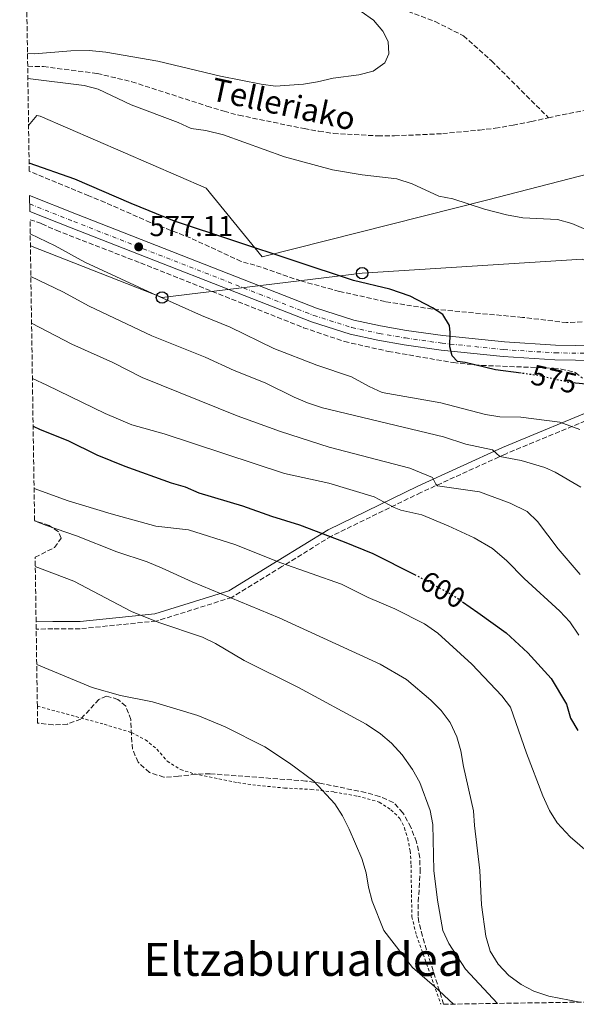
# Model space of a CAD drawing. Units: metres. Extents: x 603548 to 607002, y 4761605 to 4763968.
# Drawn here: x 603576 to 603769, y 4761605 to 4761947 of the extents above; entities that cross this region are included whole.
import ezdxf
from ezdxf.enums import TextEntityAlignment as Align

# ---------------------------------------------------------------- set-up
doc = ezdxf.new("R2010")
doc.units = ezdxf.units.M
doc.header["$MEASUREMENT"] = 0
for name, pattern in [('DGN Style 2', [1.739922, 1.043953, -0.695969]), ('DGN Style 3', [2.435891, 1.739922, -0.695969]), ('DGN Style 4', [2.785615, 1.391938, -0.695969, 0.00174, -0.695969]), ('DGN Style 5', [1.217945, 0.521977, -0.695969])]:
    doc.linetypes.add(name, pattern=pattern)
for name, color, linetype, lineweight in [('Barranco lineal', 142, 'DGN Style 3', 13), ('Camino', 7, 'DGN Style 3', 0), ('Carretera', 9, 'Continuous', 0), ('Cota de curva de nivel directora', 7, 'Continuous', 0), ('Cota de punto acotado terreno', 7, 'Continuous', 0), ('Curva de nivel directora', 30, 'Continuous', 30), ('Curva de nivel directora no vista', 30, 'DGN Style 5', 30), ('Curva de nivel intermedia', 30, 'Continuous', 0), ('Eje de carretera', 7, 'DGN Style 4', 0), ('Límite de Concejo', 7, 'Continuous', 0), ('Línea blanca (vial)', 7, 'Continuous', 13), ('Línea de pavimento', 1, 'Continuous', 0), ('Línea telefónica', 7, 'Continuous', 0), ('Margen derecho', 7, 'Continuous', 0), ('Poste telefónico', 7, 'Continuous', 0), ('Punto acotado terreno (símbolo)', 7, 'Continuous', 0), ('Tela metálica o alambrada', 7, 'DGN Style 2', 0), ('Texto de arroyo-regatas y barrancos', 142, 'Continuous', 0), ('Texto de rotulación de espacio menor sin especificar', 7, 'Continuous', 0), ('Zona arbolada', 92, 'DGN Style 3', 0)]:
    doc.layers.add(name, color=color, linetype=linetype, lineweight=lineweight)
doc.styles.add('Style-Arial', font='arial.ttf')

# ---------------------------------------------------------------- blocks, each defined once
blk = doc.blocks.new('5PATER')
at = {"layer": 'Punto acotado terreno (símbolo)', "linetype": 'Continuous', "lineweight": 0}
h = blk.add_hatch(color=51, dxfattribs=at)
edge = h.paths.add_edge_path()
edge.add_ellipse((0, 0), major_axis=(-0.11, -0.111), ratio=0.999422, start_angle=0, end_angle=360)
blk = doc.blocks.new('5PTT')
at = {"layer": 'Línea de pavimento', "color": 7, "linetype": 'Continuous', "lineweight": 30}
blk.add_circle((0, 0), 0.2, dxfattribs=at)

msp = doc.modelspace()

# ---------------------------------------------------------------- linework, layer by layer
at = {"layer": 'Barranco lineal', "color": 142, "linetype": 'DGN Style 3', "lineweight": 13}
for points in [[(603596.05, 4762014.54, 570.73), (603618.74, 4762000.19, 570.63), (603638.26, 4761986.86, 570.36), (603659.78, 4761974.97, 569.81), (603673.36, 4761966.83, 569.63), (603690.09, 4761957.85, 569.35), (603720.1, 4761946.67, 568.88), (603729.95, 4761941.68, 568.7), (603739.72, 4761932.97, 568.7), (603759.5, 4761913.21, 566.28)], [(603578.28, 4761931.11, 568.39), (603583.76, 4761930.98, 568.14), (603602.47, 4761928.58, 568.14), (603614.5, 4761925.72, 568.14), (603640.68, 4761917.25, 568.14), (603646.62, 4761915.43, 567.77), (603651.79, 4761914.07, 567.77), (603674.47, 4761909.4, 567.77), (603679.64, 4761908.5, 568.14), (603684.66, 4761907.74, 567.4), (603700.18, 4761906.86, 567.03), (603705.96, 4761906.87, 567.03), (603722.7, 4761907.66, 567.03), (603735.47, 4761908.91, 567.03), (603740.95, 4761909.52, 566.66), (603747.18, 4761910.6, 566.66), (603753.57, 4761911.83, 566.66), (603759.5, 4761913.21, 566.28)], [(603759.5, 4761913.21, 566.28), (603782.16, 4761917.82, 566.28), (603792.96, 4761919.51, 566.28), (603799.2, 4761919.37, 566.28), (603804.37, 4761918.62, 566.28), (603808.02, 4761918.17, 565.91), (603818.07, 4761916.36, 565.91), (603828.11, 4761913.95, 565.91), (603840.69, 4761911.48, 565.91)]]:
    msp.add_polyline3d(points, dxfattribs=at)
at = {"layer": 'Camino', "color": 7, "linetype": 'DGN Style 3', "lineweight": 0}
msp.add_polyline3d([(603810.18, 4761825.26, 573.59), (603794.82, 4761817.68, 574.74), (603779.19, 4761810.51, 577.53), (603744.53, 4761796.17, 584.62), (603715.11, 4761782.78, 591.68), (603684.01, 4761767.64, 599.92), (603666.77, 4761757.02, 605.34), (603649.35, 4761746.29, 609.9), (603623.04, 4761738.05, 614.97), (603596.54, 4761735.38, 617.37), (603587.01, 4761735.36, 618.23), (603581.25, 4761735.23, 618.26)], dxfattribs=at)
at = {"layer": 'Carretera', "color": 9, "linetype": 'Continuous', "lineweight": 0}
msp.add_polyline3d([(603776.12, 4761828.76, 573.92), (603761.78, 4761828.98, 574.38), (603743.77, 4761830.1, 574.76), (603722.17, 4761832.36, 575.31), (603709.34, 4761834.17, 575.5), (603700.14, 4761835.8, 575.87), (603690.48, 4761837.85, 576.24), (603677.05, 4761842.13, 576.43), (603593.43, 4761874.85, 577.36), (603579.04, 4761880.58, 577.6), (603578.96, 4761886.11, 577.63), (603595.31, 4761879.59, 577.36), (603678.75, 4761846.94, 576.43), (603691.79, 4761842.78, 576.24), (603701.11, 4761840.81, 575.87), (603710.15, 4761839.21, 575.5), (603722.79, 4761837.42, 575.31), (603744.19, 4761835.18, 574.76), (603761.97, 4761834.07, 574.38), (603776.14, 4761833.86, 573.92)], dxfattribs=at)
at = {"layer": 'Curva de nivel directora', "color": 30, "linetype": 'Continuous', "lineweight": 30, "flags": 128}
for points, elevation in [([(603750.04, 4761824.28), (603741.04, 4761825.48), (603730.53, 4761828.06), (603727.9, 4761828.36), (603725.96, 4761830.29), (603725.23, 4761833.49), (603725.33, 4761838.51), (603725.06, 4761840.94), (603722.77, 4761844.74), (603719.12, 4761847.02), (603711.43, 4761851.12), (603704.28, 4761853.54), (603691.65, 4761856.56), (603629.38, 4761877.25), (603614.31, 4761883.34), (603594.66, 4761891.86), (603578.79, 4761897.43)], 575), ([(603780.02, 4761819.77), (603768.97, 4761820.84)], 575), ([(603580.18, 4761805.92), (603582.66, 4761804.72), (603592.2, 4761800.88), (603602.38, 4761795.93), (603612.08, 4761791.97), (603628.26, 4761786.17), (603633.13, 4761784.81), (603637.85, 4761782.69), (603653.07, 4761778.15), (603663.12, 4761774.6), (603672.89, 4761771.59), (603688.46, 4761765.67), (603698.36, 4761761.58), (603712.93, 4761754.21)], 600), ([(603729.63, 4761744.75), (603734.99, 4761741.08), (603744.74, 4761733.9), (603752.38, 4761727.02), (603760.49, 4761718.11), (603765.78, 4761709.14), (603767.16, 4761704.28), (603769.68, 4761699.97)], 600)]:
    msp.add_lwpolyline(points, dxfattribs=dict(at, elevation=elevation))
at = {"layer": 'Curva de nivel directora no vista', "color": 30, "linetype": 'DGN Style 5', "lineweight": 30, "flags": 128}
for points, elevation in [([(603768.97, 4761820.84), (603766.5, 4761821.1), (603756.17, 4761823.47), (603750.04, 4761824.28)], 575), ([(603712.93, 4761754.21), (603718.15, 4761751.57), (603726.91, 4761746.61), (603729.63, 4761744.75)], 600)]:
    msp.add_lwpolyline(points, dxfattribs=dict(at, elevation=elevation))
at = {"layer": 'Curva de nivel intermedia', "color": 30, "linetype": 'Continuous', "lineweight": 0, "flags": 128}
for points, elevation in [([(603578.21, 4761935.51), (603580.69, 4761935.48), (603593.33, 4761936.48), (603599.72, 4761936.64), (603605.5, 4761936.04), (603623.61, 4761932.88), (603645.38, 4761927.6), (603659.53, 4761924.89), (603664.49, 4761924.23), (603674.21, 4761924.88), (603679.19, 4761925.65), (603684.59, 4761926.99), (603693.52, 4761928.15), (603698.54, 4761929.41), (603702.57, 4761932.27), (603703.93, 4761935.47), (603703.77, 4761939.69), (603701.86, 4761943.34), (603698.58, 4761947.11), (603690.09, 4761953.2)], 570), ([(603781.49, 4761870.5), (603767.67, 4761876.34), (603762.67, 4761877.8), (603750.62, 4761878.41), (603744.92, 4761879.44), (603737.2, 4761881.37), (603726.24, 4761885), (603721.31, 4761885.87), (603712.08, 4761890.2), (603706.7, 4761891.97), (603694.73, 4761893.31), (603684.33, 4761895.09), (603667.71, 4761899.53), (603646.44, 4761907.23), (603640.24, 4761908.73), (603635.22, 4761909.48), (603630.65, 4761911.51), (603614.29, 4761917.7), (603602.79, 4761923.11), (603597.97, 4761924.43), (603578.34, 4761926.89)], 570), ([(603770.47, 4761804.66), (603763.5, 4761807.26), (603749.86, 4761808.98), (603742.58, 4761809.15), (603737.65, 4761809.97), (603722.11, 4761813.98), (603701.6, 4761817.63), (603697.07, 4761819.67), (603691.02, 4761823.05), (603678.92, 4761827.06), (603663.95, 4761832.84), (603648.79, 4761840.35), (603638.72, 4761844.4), (603623.19, 4761851.29), (603598.19, 4761862.9), (603587.79, 4761868.57), (603579.16, 4761872.84)], 580), ([(603770.8, 4761784.64), (603761.8, 4761789.85), (603758.27, 4761791.45), (603750, 4761793.89), (603742.63, 4761795.33), (603740.02, 4761797.64), (603730.73, 4761799.66), (603723.02, 4761802.14), (603680.93, 4761812.27), (603675.67, 4761813.98), (603671.05, 4761815.91), (603660.88, 4761820.92), (603650.09, 4761825.26), (603640.04, 4761829.88), (603621.44, 4761837.25), (603599.69, 4761847.61), (603590.48, 4761852.61), (603579.39, 4761857.98)], 585), ([(603770.56, 4761754.23), (603762.92, 4761763.21), (603755.73, 4761772.72), (603752.07, 4761776.13), (603746.15, 4761779.08), (603735.46, 4761783.06), (603720.89, 4761785.13), (603720.28, 4761785.65), (603719.14, 4761788.03), (603711.3, 4761791.21), (603683.16, 4761798.56), (603666.22, 4761804.04), (603651.19, 4761809.45), (603618.11, 4761822.81), (603607.9, 4761827.97), (603593.65, 4761834.37), (603579.63, 4761841.76)], 590), ([(603770.09, 4761733.1), (603766.96, 4761737.81), (603763.53, 4761741.53), (603751.04, 4761752.91), (603745.02, 4761759.06), (603740.07, 4761763.25), (603733.61, 4761767.04), (603724.65, 4761771.2), (603715.4, 4761774.96), (603708.13, 4761776.67), (603705.81, 4761777.56), (603698.84, 4761781.32), (603683.05, 4761786.08), (603667.6, 4761789.45), (603625.77, 4761803.21), (603614.55, 4761806.28), (603605.21, 4761810.27), (603584.9, 4761820.15), (603579.92, 4761822.43)], 595), ([(603580.5, 4761784.14), (603592.32, 4761779.9), (603607.29, 4761775.37), (603622.85, 4761771.11), (603634.22, 4761769.78), (603650.36, 4761764.71), (603666.35, 4761758.35), (603687.51, 4761750.94), (603696.79, 4761746.31), (603706.03, 4761742.36), (603716.36, 4761737.07), (603721.01, 4761733.88), (603732.81, 4761723.11), (603743.33, 4761712.09), (603746.36, 4761708.1), (603751.89, 4761692.11), (603757.55, 4761677.21), (603759.84, 4761672.12), (603762.53, 4761667.9), (603767.12, 4761662.96), (603773.84, 4761657.17)], 605), ([(603580.68, 4761772.9), (603584.84, 4761771.27), (603595.22, 4761767.68), (603609.33, 4761762.12), (603619.81, 4761758.63), (603625.1, 4761756.44), (603635.56, 4761751.7), (603665.79, 4761739.13), (603700.92, 4761723.01), (603710.16, 4761717.71), (603718.55, 4761710.56), (603722.21, 4761706.91), (603725.26, 4761702.73), (603727.63, 4761697.72), (603728.98, 4761692.9), (603729.92, 4761687.47), (603733.44, 4761672.06), (603733.77, 4761666.95), (603735.67, 4761651.23), (603736.26, 4761639.32), (603737.72, 4761628.37), (603739.18, 4761623.2), (603742, 4761618.71), (603745.74, 4761614.77), (603750, 4761611.58), (603754.46, 4761609.32), (603759.59, 4761607.49), (603770.4, 4761605.45)], 610), ([(603580.92, 4761757.04), (603594.38, 4761751.96), (603614.41, 4761741.43), (603623.87, 4761737.59), (603639.14, 4761732.42), (603643.67, 4761730.3), (603653.61, 4761724.31), (603672.51, 4761714.95), (603696.06, 4761702.19), (603701.05, 4761698.84), (603704.84, 4761695.58), (603708.65, 4761691.54), (603712.18, 4761686.46), (603714.77, 4761681.83), (603718.36, 4761672.18), (603719.27, 4761667.25), (603719.66, 4761651.29), (603720.92, 4761640.97), (603722.7, 4761630.35), (603724.84, 4761625.83), (603730.6, 4761616.95), (603741.76, 4761605.01)], 615), ([(603581.43, 4761722.99), (603600.69, 4761714.9), (603610.58, 4761712.15), (603621.7, 4761709.91), (603637.53, 4761705.15), (603647.04, 4761701.29), (603660.82, 4761694.24), (603669.42, 4761688.65), (603677.83, 4761682.32), (603685.2, 4761674.51), (603687.8, 4761670.24), (603690.12, 4761665.64), (603694.62, 4761655.43), (603696.04, 4761650.47), (603696.88, 4761645.49), (603698.11, 4761640.55), (603702.25, 4761630.43), (603712.16, 4761617.51), (603719.9, 4761610.93), (603726.43, 4761604.77)], 620)]:
    msp.add_lwpolyline(points, dxfattribs=dict(at, elevation=elevation))
at = {"layer": 'Eje de carretera', "color": 7, "linetype": 'DGN Style 4', "lineweight": 0}
msp.add_polyline3d([(603579, 4761883.19, 577.62), (603594.32, 4761877.09, 577.36), (603677.85, 4761844.4, 576.43), (603691.1, 4761840.18, 576.24), (603700.59, 4761838.16, 575.87), (603709.72, 4761836.55, 575.5), (603722.47, 4761834.75, 575.31), (603743.97, 4761832.5, 574.76), (603761.87, 4761831.38, 574.38), (603776.13, 4761831.17, 573.92), (603786.28, 4761831.24, 573.83), (603792.24, 4761831.25, 573.83), (603797.96, 4761830.94, 573.64), (603802.73, 4761830.01, 573.64), (603805.15, 4761829.36, 573.64)], dxfattribs=at)
at = {"layer": 'Límite de Concejo', "color": 7, "linetype": 'Continuous', "lineweight": 0}
msp.add_polyline3d([(603828.1, 4761910.14, 566.63), (603784.7, 4761896.55, 567.68), (603738.43, 4761884.6, 569.59), (603659.91, 4761864.8, 575.4), (603640.42, 4761888.69, 572.87), (603582.57, 4761913.72, 572.15), (603581.41, 4761914.02, 572.12), (603578.59, 4761910.45, 572.79)], dxfattribs=at)
at = {"layer": 'Línea blanca (vial)', "color": 7, "linetype": 'Continuous', "lineweight": 13}
for points in [[(603578.96, 4761886.11, 577.63), (603595.31, 4761879.59, 577.36), (603678.75, 4761846.94, 576.43), (603691.79, 4761842.78, 576.24), (603701.11, 4761840.81, 575.87), (603710.15, 4761839.21, 575.5), (603722.79, 4761837.42, 575.31), (603744.19, 4761835.18, 574.76), (603761.97, 4761834.07, 574.38), (603776.14, 4761833.86, 573.92), (603786.27, 4761833.93, 573.83), (603792.31, 4761833.94, 573.83), (603797.08, 4761833.68, 573.68)], [(603579.04, 4761880.58, 577.6), (603593.43, 4761874.85, 577.36), (603677.05, 4761842.13, 576.43), (603690.48, 4761837.85, 576.24), (603700.14, 4761835.8, 575.87), (603709.34, 4761834.17, 575.5), (603722.17, 4761832.36, 575.31), (603743.77, 4761830.1, 574.76), (603761.78, 4761828.98, 574.38), (603776.12, 4761828.76, 573.92), (603786.29, 4761828.83, 573.83), (603792.17, 4761828.84, 573.83), (603797.67, 4761828.55, 573.64), (603802.18, 4761827.66, 573.64), (603806.95, 4761826.38, 573.64)]]:
    msp.add_polyline3d(points, dxfattribs=at)
at = {"layer": 'Línea telefónica', "color": 7, "linetype": 'Continuous', "lineweight": 0}
msp.add_polyline3d([(603579.22, 4761868.66, 581.4), (603625.04, 4761850.64, 579.96), (603694.66, 4761859.09, 574.58), (603771.3, 4761864.02, 571.06), (603819.12, 4761843.6, 571.49), (603862.01, 4761806.28, 571.72), (603915.45, 4761763.32, 569.91), (603959.05, 4761733.74, 569.43), (603997.72, 4761702.05, 568.11), (604034.62, 4761670.5, 565.25), (604071.48, 4761640.5, 565.81), (604102.75, 4761613.02, 564.77), (604105.28, 4761610.6, 564.69)], dxfattribs=at)
at = {"layer": 'Margen derecho', "color": 7, "linetype": 'Continuous', "lineweight": 0}
msp.add_polyline3d([(603581.21, 4761737.73, 618.26), (603586.98, 4761737.85, 618.23), (603596.53, 4761737.87, 617.23), (603622.56, 4761740.52, 614.42), (603648.3, 4761748.58, 609.36), (603665.46, 4761759.15, 604.87), (603682.8, 4761769.83, 599.45), (603714.05, 4761785.04, 591.49), (603743.53, 4761798.46, 584.32), (603778.19, 4761812.8, 578), (603793.74, 4761819.93, 574.74), (603806.95, 4761826.38, 573.64)], dxfattribs=at)
at = {"layer": 'Tela metálica o alambrada', "color": 7, "linetype": 'DGN Style 2', "lineweight": 0}
msp.add_polyline3d([(603581.65, 4761708.46, 621.45), (603604.91, 4761702.14, 621.37), (603614.38, 4761699.26, 621.46), (603619.23, 4761696.75, 621.46), (603623.28, 4761693.47, 621.46), (603626.85, 4761689.3, 621.46), (603631.47, 4761686.36, 621.46), (603636.32, 4761684.89, 621.37), (603651.45, 4761681.83, 621.19), (603656.58, 4761681.03, 620.91), (603667.71, 4761679.96, 620.44), (603676.89, 4761679.5, 619.98), (603684.92, 4761678.57, 619.89), (603693.15, 4761677.11, 618.77), (603700.62, 4761675.08, 617.94), (603704.71, 4761672.42, 617.57), (603707.81, 4761669.39, 617.29), (603709.38, 4761666.11, 617.29), (603710.53, 4761662.45, 617.29), (603711.39, 4761658.08, 617.29), (603711.69, 4761653.23, 617.29), (603711.85, 4761642.87, 617.47), (603712.01, 4761635.17, 618.03), (603713.54, 4761628.7, 618.31), (603718.46, 4761614.93, 619.42), (603722.1, 4761604.7, 620.65)], dxfattribs=at)
at = {"layer": 'Zona arbolada', "color": 92, "linetype": 'DGN Style 3', "lineweight": 0}
for points in [[(603771.23, 4761842.17, 583.14), (603765.85, 4761841.89, 583.14), (603750.45, 4761843.73, 583.14), (603719.12, 4761846.6, 583.14), (603702.67, 4761849.23, 583.14), (603686.77, 4761852.76, 583.14), (603673.37, 4761856.4, 583.33), (603657.38, 4761861.88, 583.51), (603652.56, 4761863.21, 583.51), (603634.93, 4761871.35, 583.7), (603620.94, 4761876.78, 583.7), (603605.19, 4761883.7, 583.87), (603599.53, 4761886.02, 584.25), (603578.83, 4761894.59, 584.57), (603578.28, 4761931.11, 583.11), (603575.5, 4762114.46, 575.82)], [(603771.23, 4761842.17, 583.14), (603765.85, 4761841.89, 583.14), (603750.45, 4761843.73, 583.14), (603719.12, 4761846.6, 583.14), (603702.67, 4761849.23, 583.14), (603686.77, 4761852.76, 583.14), (603673.37, 4761856.4, 583.33), (603657.38, 4761861.88, 583.51), (603652.56, 4761863.21, 583.51), (603634.93, 4761871.35, 583.7), (603620.94, 4761876.78, 583.7), (603605.19, 4761883.7, 583.87), (603599.53, 4761886.02, 584.25), (603578.83, 4761894.59, 584.57)], [(604075.45, 4761610.14, 568.33), (603723.04, 4761604.72, 618.15), (603718.56, 4761619.01, 619.14), (603715.64, 4761628.42, 619.26), (603714.46, 4761633.28, 619.26), (603714.14, 4761635.41, 619.26), (603714.22, 4761640.41, 619.26), (603714.87, 4761650.72, 620), (603714.74, 4761655.71, 620.35), (603713.6, 4761661.21, 620.37), (603711.61, 4761666.31, 620.56), (603708.85, 4761671.34, 622.05), (603705.52, 4761674.94, 623.04), (603700.75, 4761677.03, 623.35), (603695.9, 4761678.36, 623.9), (603691.09, 4761679.37, 624.83), (603680.48, 4761681.56, 624.28), (603675.07, 4761682.4, 624.28), (603641.79, 4761684.91, 624.28), (603636.79, 4761684.78, 624.28), (603630.76, 4761684.03, 624.28), (603625.72, 4761683.74, 624.46), (603620.68, 4761685.35, 625.02), (603616.68, 4761688.95, 625.2), (603614.77, 4761693.51, 625.2), (603614.39, 4761698.48, 625.57), (603614.18, 4761703.78, 625.58), (603612.41, 4761708.45, 625.58), (603609.7, 4761710.81, 625.58), (603605.7, 4761711.94, 625.58), (603603.04, 4761710.79, 625.58), (603596.78, 4761703.94, 625.58), (603592.12, 4761702.22, 625.58), (603587.12, 4761701.93, 625.58), (603581.74, 4761702.56, 625.58), (603581.65, 4761708.46, 621.45), (603581.25, 4761735.23, 618.26), (603581.21, 4761737.73, 618.26), (603580.87, 4761760.26, 618.61), (603587.63, 4761763.63, 616.85), (603589.91, 4761766.87, 614.99), (603588.96, 4761769.15, 614.62), (603585.81, 4761771.33, 613.5), (603580.67, 4761773, 613.16), (603579.09, 4761877.72, 588.25), (603583.24, 4761876.29, 588.25), (603588.19, 4761874.02, 588.25), (603617.57, 4761862.67, 588.25), (603674.3, 4761840.14, 588.06), (603688.5, 4761835.31, 588.07), (603703.78, 4761831.89, 587.78), (603726.34, 4761827.98, 587.13), (603736.25, 4761826.99, 586.74), (603761.23, 4761826.04, 585.28), (603763.9, 4761825.76, 585.09), (603768.81, 4761824.56, 584.58), (603771.41, 4761822.55, 584.16)], [(603579.09, 4761877.72, 588.25), (603583.24, 4761876.29, 588.25), (603588.19, 4761874.02, 588.25), (603617.57, 4761862.67, 588.25), (603674.3, 4761840.14, 588.06), (603688.5, 4761835.31, 588.07), (603703.78, 4761831.89, 587.78), (603726.34, 4761827.98, 587.13), (603736.25, 4761826.99, 586.74), (603761.23, 4761826.04, 585.28), (603763.9, 4761825.76, 585.09), (603768.81, 4761824.56, 584.58), (603771.41, 4761822.55, 584.16)], [(603580.87, 4761760.26, 618.61), (603587.63, 4761763.63, 616.85), (603589.91, 4761766.87, 614.99), (603588.96, 4761769.15, 614.62), (603585.81, 4761771.33, 613.5), (603580.67, 4761773, 613.16)], [(603723.04, 4761604.72, 618.15), (603718.56, 4761619.01, 619.14), (603715.64, 4761628.42, 619.26), (603714.46, 4761633.28, 619.26), (603714.14, 4761635.41, 619.26), (603714.22, 4761640.41, 619.26), (603714.87, 4761650.72, 620), (603714.74, 4761655.71, 620.35), (603713.6, 4761661.21, 620.37), (603711.61, 4761666.31, 620.56), (603708.85, 4761671.34, 622.05), (603705.52, 4761674.94, 623.04), (603700.75, 4761677.03, 623.35), (603695.9, 4761678.36, 623.9), (603691.09, 4761679.37, 624.83), (603680.48, 4761681.56, 624.28), (603675.07, 4761682.4, 624.28), (603641.79, 4761684.91, 624.28), (603636.79, 4761684.78, 624.28), (603630.76, 4761684.03, 624.28), (603625.72, 4761683.74, 624.46), (603620.68, 4761685.35, 625.02), (603616.68, 4761688.95, 625.2), (603614.77, 4761693.51, 625.2), (603614.39, 4761698.48, 625.57), (603614.18, 4761703.78, 625.58), (603612.41, 4761708.45, 625.58), (603609.7, 4761710.81, 625.58), (603605.7, 4761711.94, 625.58), (603603.04, 4761710.79, 625.58), (603596.78, 4761703.94, 625.58), (603592.12, 4761702.22, 625.58), (603587.12, 4761701.93, 625.58), (603581.74, 4761702.56, 625.58)]]:
    msp.add_polyline3d(points, dxfattribs=at)

# ---------------------------------------------------------------- block references
at = {"layer": 'Poste telefónico', "color": 7, "linetype": 'Continuous', "lineweight": 0, "xscale": 10, "yscale": 10, "zscale": 10}
for p in [(603694.66, 4761859.09, 574.58), (603625.04, 4761850.64, 579.96)]:
    msp.add_blockref('5PTT', p, dxfattribs=at)
at = {"layer": 'Punto acotado terreno (símbolo)', "color": 7, "linetype": 'Continuous', "lineweight": 0, "xscale": 10, "yscale": 10, "zscale": 10}
msp.add_blockref('5PATER', (603616.91, 4761868.25, 577.1), dxfattribs=at)

# ---------------------------------------------------------------- texts
at = {"layer": 'Cota de curva de nivel directora', "color": 7, "linetype": 'Continuous', "lineweight": 0, "style": 'Style-Arial'}
for s, rotation, p in [('575', 347.1128, (603761.48, 4761822.25, 575)), ('600', 330.4577, (603722.73, 4761748.98, 600))]:
    msp.add_text(s, height=7, rotation=rotation, dxfattribs=at).set_placement(p, align=Align.MIDDLE_CENTER)
at = {"layer": 'Cota de punto acotado terreno', "color": 7, "linetype": 'Continuous', "lineweight": 0, "style": 'Style-Arial'}
msp.add_text('577.11', height=7, dxfattribs=at).set_placement((603620.66, 4761872, 577.1))
at = {"layer": 'Texto de arroyo-regatas y barrancos', "color": 142, "linetype": 'Continuous', "lineweight": 0, "style": 'Style-Arial'}
msp.add_text('Telleriako', height=8, rotation=347.8054, dxfattribs=at).set_placement((603641.61, 4761919.41, 568.53))
at = {"layer": 'Texto de rotulación de espacio menor sin especificar', "color": 7, "linetype": 'Continuous', "lineweight": 0, "style": 'Style-Arial'}
msp.add_text('Eltzaburualdea', height=11.5, dxfattribs=at).set_placement((603674.18, 4761620.34, 621.88), align=Align.MIDDLE_CENTER)

doc.saveas('drawing.dxf')
